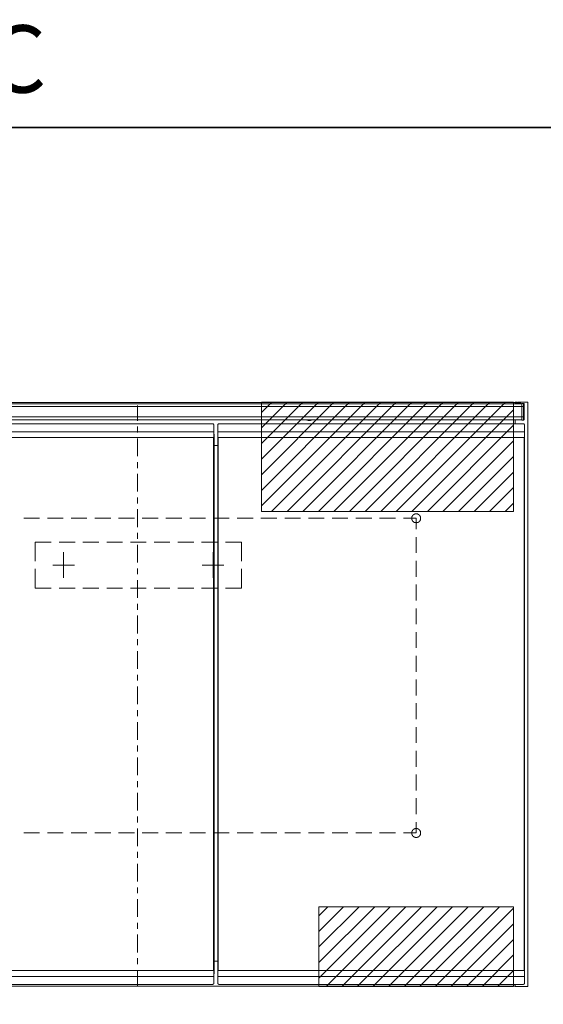
# Model space of a CAD drawing. Units: inches. Extents: x -364 to 2800, y -1210 to 1076.
# Drawn here: x 1413 to 2084, y -185 to 1076 of the extents above; entities that cross this region are included whole.
import ezdxf

# ---------------------------------------------------------------- set-up
doc = ezdxf.new("R2010")
doc.units = ezdxf.units.IN
doc.header["$MEASUREMENT"] = 0
doc.layers.add('图层 1', color=7, linetype='Continuous')

msp = doc.modelspace()

# ---------------------------------------------------------------- linework, layer by layer
at = {"layer": '图层 1', "color": 7, "lineweight": 35}
msp.add_lwpolyline([(2799.5, -1110.8), (-363.6, -1110.8), (-363.6, 938), (2799.5, 938), (2799.5, -1110.8)], dxfattribs=at)
at = {"layer": '图层 1', "color": 7, "lineweight": 9}
for points in [[(1074, 583.9), (2056.6, 583.9)], [(1074, 580.3), (2056.6, 580.3)], [(2048, 585.4), (1082.5, 585.4)], [(1564.4, 581.8), (1564.4, 562.2)], [(1723, 572.8), (1736.1, 585.9)], [(1723, 552.9), (1756, 585.9)], [(1723, 532.8), (1776.1, 585.9)], [(1723, 512.9), (1796, 585.9)], [(1723, 493), (1815.9, 585.9)], [(1723, 473), (1835.8, 585.9)], [(1723, 453), (1855.9, 585.9)], [(2045.8, 585.9), (1723, 585.9), (1723, 446.1), (2045.8, 446.1), (2045.8, 585.9), (2045.8, 585.9)], [(1736, 446.1), (1875.8, 585.9)], [(1755.9, 446.1), (1895.7, 585.9)], [(1775.9, 446.1), (1915.6, 585.9)], [(1795.9, 446.1), (1935.7, 585.9)], [(1815.8, 446.1), (1955.6, 585.9)], [(1835.7, 446.1), (1975.5, 585.9)], [(1855.7, 446.1), (1995.4, 585.9)], [(1875.7, 446.1), (2015.5, 585.9)], [(1895.6, 446.1), (2035.4, 585.9)], [(2048, 585.9), (2050.9, 585.9)], [(2048, 583.9), (2048, 585.9)], [(2048.5, 584.6), (2048.5, 584.4), (2048.3, 584.4), (2048.3, 584.3), (2048.3, 584.2)], [(2048.3, 584.2), (2048.3, 583.9)], [(2050.2, 584.2), (2048.3, 584.2)], [(2055.2, 584.6), (2048.5, 584.6)], [(2050.6, 585.7), (2050.5, 585.6), (2050.3, 585.6), (2050.2, 585.6), (2050, 585.6), (2050, 585.4), (2049.9, 585.4), (2049.8, 585.4), (2049.6, 585.4), (2049.6, 585.3), (2049.5, 585.3), (2049.3, 585.2), (2049.2, 585.2), (2049.2, 585), (2049, 585), (2049, 584.9), (2048.9, 584.9), (2048.8, 584.9), (2048.8, 584.7), (2048.6, 584.7), (2048.6, 584.6)], [(2049.5, 585.2), (2050, 585.4)], [(2050.2, 585.2), (2050.2, 585.3), (2050.3, 585.3), (2050.3, 585.4), (2050.5, 585.4), (2050.5, 585.6), (2050.6, 585.6), (2050.8, 585.6), (2050.8, 585.7), (2050.9, 585.7), (2051, 585.7), (2051, 585.9)], [(2051.2, 585.2), (2050.2, 585.2)], [(2055.3, 584.2), (2050.2, 584.2)], [(2050.5, 585.7), (2050.6, 585.7), (2050.8, 585.7), (2050.9, 585.7), (2051, 585.9)], [(2051, 585.9), (2050.6, 585.6)], [(2051, 585.6), (2051, 585.7), (2051.2, 585.7), (2051.3, 585.7), (2051.5, 585.7), (2051.6, 585.7), (2051.6, 585.9)], [(2051, 585.2), (2051, 585.9)], [(2052, 585.9), (2052, 585.7), (2051.9, 585.7), (2051.7, 585.7), (2051.7, 585.6), (2051.6, 585.6), (2051.6, 585.4), (2051.5, 585.4), (2051.5, 585.3), (2051.3, 585.3), (2051.3, 585.2), (2051.2, 585.2)], [(2051.6, 585.9), (2051.9, 585.6)], [(2051.6, 585.4), (2051.6, 585.9)], [(2051.9, 585.7), (2051.7, 585.9)], [(2051.7, 585.7), (2051.9, 585.9)], [(2053.7, 585.2), (2053.6, 585.2), (2053.6, 585.3), (2053.5, 585.3), (2053.3, 585.3), (2053.3, 585.4), (2053.2, 585.4), (2053, 585.4), (2053, 585.6), (2052.9, 585.6), (2052.7, 585.6), (2052.7, 585.7), (2052.6, 585.7), (2052.5, 585.7), (2052.3, 585.7), (2052.2, 585.7), (2052, 585.9)], [(2052.3, 585.9), (2052.7, 585.9)], [(2052.6, 585.9), (2052.7, 585.7), (2052.9, 585.7), (2053, 585.7), (2053.2, 585.7), (2053.2, 585.6), (2053.3, 585.6), (2053.5, 585.6), (2053.6, 585.6), (2053.6, 585.4), (2053.7, 585.4), (2053.9, 585.4), (2054, 585.3), (2054.2, 585.3), (2054.2, 585.2), (2054.3, 585.2)], [(2053.5, 585.6), (2052.6, 585.7)], [(2052.7, 585.9), (2064.1, 585.9)], [(2055.2, 584.6), (2055, 584.6), (2055, 584.7), (2054.9, 584.7), (2054.9, 584.9), (2054.7, 584.9), (2054.7, 585), (2054.6, 585), (2054.4, 585), (2054.4, 585.2), (2054.3, 585.2), (2054.3, 585.3), (2054.2, 585.3), (2054, 585.3), (2054, 585.4), (2053.9, 585.4), (2053.7, 585.4), (2053.7, 585.6), (2053.6, 585.6), (2053.5, 585.6), (2053.3, 585.6), (2053.2, 585.6), (2053.2, 585.7)], [(2054.3, 585.2), (2054.2, 585.2), (2054, 585.2), (2053.9, 585.2), (2053.7, 585.2)], [(2054.9, 584.7), (2054.9, 584.9), (2054.7, 584.9), (2054.7, 585), (2054.6, 585)], [(2055.3, 584.2), (2055.3, 584.3), (2055.3, 584.4), (2055.2, 584.4), (2055.2, 584.6)], [(2055.3, 583.9), (2055.3, 584.2)], [(2058.6, 584.3), (2056.6, 584.4)], [(2056.6, 584.4), (2056.6, 580.3)], [(2058.6, 580.3), (2056.6, 580.3)], [(2056.6, 580.3), (2056.6, 567)], [(2058.6, 580.3), (2058.6, 584.3)], [(2059.6, 583.3), (2059.6, 583.4), (2059.6, 583.6), (2059.6, 583.7), (2059.4, 583.7), (2059.4, 583.9), (2059.4, 584), (2059.3, 584), (2059.3, 584.2), (2059.1, 584.2), (2059, 584.2), (2059, 584.3), (2058.9, 584.3), (2058.7, 584.3), (2058.6, 584.3)], [(2058.6, 567), (2058.6, 580.3)], [(2059.6, 580.3), (2058.6, 580.3)], [(2059.6, 580.3), (2059.6, 580.5), (2059.6, 580.6), (2059.6, 580.8), (2059.6, 580.9), (2059.6, 581), (2059.6, 581.2), (2059.6, 581.3), (2059.6, 581.5), (2059.6, 581.6), (2059.6, 581.7), (2059.6, 581.9), (2059.6, 582), (2059.6, 582.2), (2059.6, 582.3), (2059.6, 582.5), (2059.6, 582.6), (2059.6, 582.7), (2059.6, 582.9), (2059.6, 583), (2059.6, 583.2), (2059.6, 583.3)], [(2059.6, 567), (2059.6, 580.3)], [(2064.1, -162.6), (2064.1, 585.9)], [(1915.5, 446.1), (2045.8, 576.3)], [(1660, 558.4), (1072.6, 558.4)], [(1074, 567), (2056.6, 567)], [(1074, 563.4), (2056.6, 563.4)], [(1662, 556.4), (1662, 556.6), (1662, 556.7), (1662, 556.9), (1662, 557), (1662, 557.1), (1661.9, 557.1), (1661.9, 557.3), (1661.9, 557.4), (1661.7, 557.4), (1661.7, 557.6), (1661.6, 557.6), (1661.6, 557.7), (1661.6, 557.9), (1661.4, 557.9), (1661.4, 558), (1661.3, 558), (1661.2, 558), (1661.2, 558.1), (1661, 558.1), (1661, 558.3), (1660.9, 558.3), (1660.7, 558.3), (1660.6, 558.3), (1660.6, 558.4), (1660.4, 558.4), (1660.3, 558.4), (1660.2, 558.4), (1660, 558.4)], [(1662, 556.4), (1662, 547.9)], [(1669, 558.4), (1668.8, 558.4), (1668.7, 558.4), (1668.6, 558.4), (1668.4, 558.4), (1668.4, 558.3), (1668.3, 558.3), (1668.1, 558.3), (1668.1, 558.1), (1668, 558.1), (1667.8, 558.1), (1667.8, 558), (1667.7, 558), (1667.7, 557.9), (1667.6, 557.9), (1667.6, 557.7), (1667.4, 557.7), (1667.4, 557.6), (1667.3, 557.4), (1667.3, 557.3), (1667.1, 557.3), (1667.1, 557.1), (1667.1, 557), (1667.1, 556.9), (1667.1, 556.7), (1667, 556.7), (1667, 556.6), (1667, 556.4)], [(1667, 556.4), (1667, 547.9)], [(2058, 558.4), (1669, 558.4)], [(1781.1, 563.4), (1781.1, 563)], [(1781.1, 563), (1781.2, 563), (1781.3, 563), (1781.5, 563), (1781.5, 562.8), (1781.6, 562.8), (1781.8, 562.8), (1781.9, 562.8), (1782.1, 562.8), (1782.1, 562.7), (1782.2, 562.7), (1782.3, 562.7), (1782.5, 562.7), (1782.6, 562.7), (1782.8, 562.7), (1782.9, 562.7), (1782.9, 562.5), (1783.1, 562.5), (1783.2, 562.5), (1783.3, 562.5), (1783.5, 562.5), (1783.6, 562.5), (1783.8, 562.5), (1783.9, 562.5), (1784, 562.5), (1784.2, 562.5), (1784.3, 562.5), (1784.5, 562.5), (1784.6, 562.5), (1784.8, 562.5), (1784.9, 562.5), (1785, 562.5), (1785.2, 562.5), (1785.3, 562.5), (1785.5, 562.5), (1785.6, 562.5), (1785.6, 562.7), (1785.8, 562.7), (1785.9, 562.7), (1786, 562.7), (1786.2, 562.7), (1786.3, 562.7), (1786.5, 562.8), (1786.6, 562.8), (1786.8, 562.8), (1786.9, 562.8), (1787, 562.8), (1787, 563), (1787.2, 563), (1787.3, 563)], [(1781.1, 563), (1787.3, 563)], [(1787.3, 563), (1787.3, 563.4)], [(1935.5, 446.1), (2045.8, 556.3)], [(2048, 558.4), (2048, 563.4)], [(2058.6, 567), (2056.6, 567)], [(2056.6, 567), (2056.6, 563)], [(2058.6, 563), (2056.6, 563)], [(2060.1, 556.4), (2060.1, 556.6), (2060, 556.6), (2060, 556.7), (2060, 556.9), (2060, 557), (2060, 557.1), (2059.9, 557.1), (2059.9, 557.3), (2059.9, 557.4), (2059.7, 557.4), (2059.7, 557.6), (2059.7, 557.7), (2059.6, 557.7), (2059.6, 557.9), (2059.4, 557.9), (2059.4, 558), (2059.3, 558), (2059.3, 558.1), (2059.1, 558.1), (2059, 558.1), (2059, 558.3), (2058.9, 558.3), (2058.7, 558.3), (2058.7, 558.4), (2058.6, 558.4), (2058.4, 558.4), (2058.3, 558.4), (2058.2, 558.4), (2058, 558.4)], [(2058.6, 563), (2058.6, 567)], [(2059.6, 567), (2058.6, 567)], [(2058.6, 563), (2058.7, 563), (2058.9, 563), (2059, 563), (2059, 563.1), (2059.1, 563.1), (2059.1, 563.3), (2059.3, 563.3), (2059.3, 563.4), (2059.4, 563.4), (2059.4, 563.5), (2059.6, 563.5), (2059.6, 563.7), (2059.6, 563.8), (2059.6, 564)], [(2059.6, 564), (2059.6, 564.1), (2059.6, 564.3), (2059.6, 564.4), (2059.6, 564.5), (2059.6, 564.7), (2059.6, 564.8), (2059.6, 565), (2059.6, 565.1), (2059.6, 565.2), (2059.6, 565.4), (2059.6, 565.5), (2059.6, 565.7), (2059.6, 565.8), (2059.6, 566), (2059.6, 566.1), (2059.6, 566.2), (2059.6, 566.4), (2059.6, 566.5), (2059.6, 566.7), (2059.6, 566.8), (2059.6, 567)], [(2060.1, 556.4), (2060.1, 547.9)], [(1070.6, 547.9), (1662, 547.9)], [(1564.4, 554.6), (1564.4, 547.1)], [(1662, 543.9), (1661.9, 544.2)], [(1662, 540.5), (1662, 540.9), (1662, 541.2), (1662, 541.4), (1662, 541.6), (1662, 541.8), (1662, 541.9), (1662, 542.1), (1662, 542.2), (1662, 542.4), (1662, 542.5), (1662, 542.6), (1662, 542.8), (1662, 543.1), (1662, 543.2), (1662, 543.5), (1662, 543.8), (1662, 544.2), (1662, 544.6), (1662, 545.2), (1662, 545.6), (1662, 546.1), (1662, 547), (1662, 547.9)], [(1662, 544.9), (1662.6, 544.9)], [(1662, 543.2), (1662, 543.1), (1662.1, 543.1), (1662.1, 542.9), (1662.3, 542.9)], [(1662.3, 542.9), (1662.4, 542.9), (1662.4, 543.1), (1662.6, 543.1), (1662.6, 543.2)], [(1662.3, 542.9), (1662.3, -144.5)], [(1662.6, 544.9), (1662.6, 543.2)], [(1662.6, 543.2), (1662.6, -144.8)], [(1667, 540.5), (1667, 540.9), (1667, 541.2), (1667, 541.4), (1667, 541.6), (1667, 541.8), (1667, 541.9), (1667, 542.1), (1667, 542.2), (1667, 542.4), (1667, 542.5), (1667, 542.6), (1667, 542.8), (1667, 543.1), (1667, 543.2), (1667, 543.5), (1667, 543.8), (1667, 544.2), (1667, 544.6), (1667, 545.2), (1667, 545.6), (1667, 546.1), (1667, 547), (1667, 547.9)], [(1667, 547.9), (2060.1, 547.9)], [(1667.3, 544.2), (1667, 543.9)], [(2060.1, 540.5), (2060.1, 540.9), (2060.1, 541.2), (2060.1, 541.4), (2060.1, 541.6), (2060.1, 541.8), (2060.1, 541.9), (2060.1, 542.1), (2060.1, 542.2), (2060.1, 542.4), (2060.1, 542.5), (2060.1, 542.6), (2060.1, 542.8), (2060.1, 543.1), (2060.1, 543.2), (2060.1, 543.5), (2060.1, 543.8), (2060.1, 544.2), (2060.1, 544.6), (2060.1, 545.2), (2060.1, 545.6), (2060.1, 546.1), (2060.1, 547), (2060.1, 547.9)], [(1070.6, 540.5), (1662, 540.5)], [(1564.4, 539.5), (1564.4, 516.8)], [(1661.6, -142.1), (1661.6, 540.5)], [(1662, 540.4), (1662, -141.9)], [(1662.6, 530.6), (1667, 530.6)], [(1667, 540.5), (2060.1, 540.5)], [(1667, -141.9), (1667, 540.4)], [(1667.6, 540.5), (1667.6, -142.1)], [(1955.5, 446.1), (2045.8, 536.4)], [(2059.6, -142.1), (2059.6, 540.5)], [(2060.1, 540.4), (2060.1, -141.9)], [(1564.4, 509.2), (1564.4, 501.6)], [(1975.4, 446.1), (2045.8, 516.5)], [(1564.4, 494.1), (1564.4, 471.4)], [(1995.4, 446.1), (2045.8, 496.4)], [(2015.3, 446.1), (2045.8, 476.5)], [(1564.4, 463.8), (1564.4, 456.2)], [(2035.3, 446.1), (2045.8, 456.6)], [(1564.4, 448.7), (1564.4, 426)], [(1926.9, 437.3), (1926.9, 437.4), (1926.9, 437.5), (1926.9, 437.7), (1926.9, 437.8), (1926.9, 438), (1926.9, 438.1), (1926.9, 438.3), (1926.9, 438.4), (1926.7, 438.4), (1926.7, 438.5), (1926.7, 438.7), (1926.7, 438.8), (1926.7, 439), (1926.6, 439), (1926.6, 439.1), (1926.6, 439.3), (1926.4, 439.4), (1926.4, 439.5), (1926.4, 439.7), (1926.3, 439.7), (1926.3, 439.8), (1926.3, 440), (1926.1, 440), (1926.1, 440.1), (1926, 440.3), (1926, 440.4), (1925.9, 440.4), (1925.9, 440.5), (1925.9, 440.7), (1925.7, 440.7), (1925.7, 440.8), (1925.6, 440.8), (1925.6, 441), (1925.4, 441), (1925.4, 441.1), (1925.3, 441.1), (1925.3, 441.2), (1925.2, 441.2), (1925.2, 441.4), (1925, 441.4), (1925, 441.5), (1924.9, 441.5), (1924.9, 441.7), (1924.7, 441.7), (1924.7, 441.8), (1924.6, 441.8), (1924.4, 442), (1924.3, 442), (1924.3, 442.1), (1924.2, 442.1), (1924, 442.1), (1924, 442.2), (1923.9, 442.2), (1923.7, 442.2), (1923.7, 442.4), (1923.6, 442.4), (1923.5, 442.4), (1923.5, 442.5), (1923.3, 442.5), (1923.2, 442.5), (1923, 442.7), (1922.9, 442.7), (1922.7, 442.7), (1922.6, 442.8), (1922.4, 442.8), (1922.3, 442.8), (1922.2, 442.8), (1922, 442.8), (1921.9, 442.8), (1921.9, 443), (1921.7, 443), (1921.6, 443), (1921.5, 443), (1921.3, 443), (1921.2, 443), (1921, 443), (1920.9, 443), (1920.7, 443), (1920.6, 443), (1920.5, 442.8), (1920.3, 442.8), (1920.2, 442.8), (1920, 442.8), (1919.9, 442.8), (1919.7, 442.8), (1919.7, 442.7), (1919.6, 442.7), (1919.5, 442.7), (1919.3, 442.7), (1919.3, 442.5), (1919.2, 442.5), (1919, 442.5), (1918.9, 442.4), (1918.7, 442.4), (1918.6, 442.4), (1918.6, 442.2), (1918.5, 442.2), (1918.3, 442.2), (1918.3, 442.1), (1918.2, 442.1), (1918, 442), (1917.9, 442), (1917.9, 441.8), (1917.7, 441.8), (1917.7, 441.7), (1917.6, 441.7), (1917.5, 441.5), (1917.3, 441.4), (1917.2, 441.4), (1917.2, 441.2), (1917, 441.2), (1917, 441.1), (1916.9, 441), (1916.8, 441), (1916.8, 440.8), (1916.6, 440.7), (1916.6, 440.5), (1916.5, 440.5), (1916.5, 440.4), (1916.3, 440.3), (1916.3, 440.1), (1916.2, 440.1), (1916.2, 440), (1916.2, 439.8), (1916, 439.8), (1916, 439.7), (1916, 439.5), (1915.9, 439.5), (1915.9, 439.4), (1915.9, 439.3), (1915.8, 439.3), (1915.8, 439.1), (1915.8, 439), (1915.8, 438.8), (1915.6, 438.7), (1915.6, 438.5), (1915.6, 438.4), (1915.6, 438.3), (1915.6, 438.1), (1915.5, 438.1), (1915.5, 438), (1915.5, 437.8), (1915.5, 437.7), (1915.5, 437.5), (1915.5, 437.4), (1915.5, 437.3), (1915.5, 437.1), (1915.5, 437), (1915.5, 436.8), (1915.5, 436.7), (1915.5, 436.6), (1915.5, 436.4), (1915.5, 436.3), (1915.6, 436.3), (1915.6, 436.1), (1915.6, 436), (1915.6, 435.8), (1915.6, 435.7), (1915.8, 435.6), (1915.8, 435.4), (1915.8, 435.3), (1915.8, 435.1), (1915.9, 435.1), (1915.9, 435), (1915.9, 434.8), (1916, 434.8), (1916, 434.7), (1916, 434.6), (1916.2, 434.6), (1916.2, 434.4), (1916.2, 434.3), (1916.3, 434.3), (1916.3, 434.1), (1916.5, 434), (1916.5, 433.9), (1916.6, 433.9), (1916.6, 433.7), (1916.8, 433.7), (1916.8, 433.6), (1916.9, 433.4), (1917, 433.3), (1917, 433.1), (1917.2, 433.1), (1917.2, 433), (1917.3, 433), (1917.5, 432.9), (1917.6, 432.9), (1917.6, 432.7), (1917.7, 432.7), (1917.7, 432.6), (1917.9, 432.6), (1917.9, 432.4), (1918, 432.4), (1918.2, 432.4), (1918.2, 432.3), (1918.3, 432.3), (1918.3, 432.1), (1918.5, 432.1), (1918.6, 432.1), (1918.6, 432), (1918.7, 432), (1918.9, 432), (1919, 431.9), (1919.2, 431.9), (1919.3, 431.9), (1919.3, 431.7), (1919.5, 431.7), (1919.6, 431.7), (1919.7, 431.7), (1919.9, 431.6), (1920, 431.6), (1920.2, 431.6), (1920.3, 431.6), (1920.5, 431.6), (1920.6, 431.6), (1920.6, 431.4), (1920.7, 431.4), (1920.9, 431.4), (1921, 431.4), (1921.2, 431.4), (1921.3, 431.4), (1921.5, 431.4), (1921.6, 431.4), (1921.7, 431.4), (1921.9, 431.6), (1922, 431.6), (1922.2, 431.6), (1922.3, 431.6), (1922.4, 431.6), (1922.6, 431.6), (1922.6, 431.7), (1922.7, 431.7), (1922.9, 431.7), (1923, 431.7), (1923, 431.9), (1923.2, 431.9), (1923.3, 431.9), (1923.5, 431.9), (1923.5, 432), (1923.6, 432), (1923.7, 432), (1923.7, 432.1), (1923.9, 432.1), (1924, 432.1), (1924, 432.3), (1924.2, 432.3), (1924.3, 432.4), (1924.4, 432.4), (1924.6, 432.6), (1924.7, 432.6), (1924.7, 432.7), (1924.9, 432.7), (1924.9, 432.9), (1925, 432.9), (1925, 433), (1925.2, 433), (1925.2, 433.1), (1925.3, 433.1), (1925.3, 433.3), (1925.4, 433.3), (1925.4, 433.4), (1925.6, 433.4), (1925.6, 433.6), (1925.7, 433.7), (1925.9, 433.9), (1925.9, 434), (1926, 434), (1926, 434.1), (1926.1, 434.3), (1926.1, 434.4), (1926.3, 434.6), (1926.3, 434.7), (1926.4, 434.7), (1926.4, 434.8), (1926.4, 435), (1926.6, 435.1), (1926.6, 435.3), (1926.6, 435.4), (1926.7, 435.4), (1926.7, 435.6), (1926.7, 435.7), (1926.7, 435.8), (1926.7, 436), (1926.9, 436), (1926.9, 436.1), (1926.9, 436.3), (1926.9, 436.4), (1926.9, 436.6), (1926.9, 436.7), (1926.9, 436.8), (1926.9, 437), (1926.9, 437.1), (1926.9, 437.3), (1926.9, 437.3)], [(1418.4, 437.3), (1438.6, 437.3)], [(1448.8, 437.3), (1469, 437.3)], [(1479.1, 437.3), (1499.4, 437.3)], [(1509.5, 437.3), (1529.9, 437.3)], [(1540, 437.3), (1560.2, 437.3)], [(1570.4, 437.3), (1590.6, 437.3)], [(1600.7, 437.3), (1621, 437.3)], [(1631.1, 437.3), (1651.5, 437.3)], [(1661.6, 437.3), (1681.8, 437.3)], [(1692, 437.3), (1712.2, 437.3)], [(1722.3, 437.3), (1742.7, 437.3)], [(1752.8, 437.3), (1773.1, 437.3)], [(1783.2, 437.3), (1803.4, 437.3)], [(1813.6, 437.3), (1833.8, 437.3)], [(1843.9, 437.3), (1864.3, 437.3)], [(1874.4, 437.3), (1894.7, 437.3)], [(1904.8, 437.3), (1921.2, 437.3)], [(1921.2, 437.3), (1921.2, 423.2)], [(1564.4, 418.4), (1564.4, 410.8)], [(1433.1, 382.4), (1433.1, 406.8)], [(1433.1, 406.8), (1453.8, 406.8)], [(1463.9, 406.8), (1484.2, 406.8)], [(1494.3, 406.8), (1514.6, 406.8)], [(1524.8, 406.8), (1545.1, 406.8)], [(1555.2, 406.8), (1575.4, 406.8)], [(1585.6, 406.8), (1605.8, 406.8)], [(1615.9, 406.8), (1636.3, 406.8)], [(1646.4, 406.8), (1666.7, 406.8)], [(1676.8, 406.8), (1697.4, 406.8)], [(1697.4, 406.8), (1697.4, 382.4)], [(1921.2, 413.1), (1921.2, 392.8)], [(1469.6, 393.9), (1469.6, 360.8)], [(1564.4, 403.3), (1564.4, 380.6)], [(1661, 393.9), (1661, 360.8)], [(1921.2, 382.7), (1921.2, 362.3)], [(1433.1, 347.8), (1433.1, 372.3)], [(1455.8, 377.3), (1483.5, 377.3)], [(1564.4, 373), (1564.4, 365.4)], [(1674.8, 377.3), (1647.1, 377.3)], [(1697.4, 372.3), (1697.4, 347.8)], [(1564.4, 357.9), (1564.4, 335.2)], [(1453.8, 347.8), (1433.1, 347.8)], [(1484.2, 347.8), (1463.9, 347.8)], [(1514.6, 347.8), (1494.3, 347.8)], [(1545.1, 347.8), (1524.8, 347.8)], [(1575.4, 347.8), (1555.2, 347.8)], [(1605.8, 347.8), (1585.6, 347.8)], [(1636.3, 347.8), (1615.9, 347.8)], [(1666.7, 347.8), (1646.4, 347.8)], [(1697.4, 347.8), (1676.8, 347.8)], [(1921.2, 352.2), (1921.2, 331.9)], [(1564.4, 327.5), (1564.4, 320)], [(1921.2, 321.8), (1921.2, 301.5)], [(1564.4, 312.5), (1564.4, 289.8)], [(1921.2, 291.4), (1921.2, 271.2)], [(1564.4, 282.2), (1564.4, 274.6)], [(1564.4, 267.1), (1564.4, 244.3)], [(1921.2, 260.9), (1921.2, 240.7)], [(1564.4, 236.8), (1564.4, 229.2)], [(1921.2, 230.5), (1921.2, 210.3)], [(1564.4, 221.6), (1564.4, 198.9)], [(1564.4, 191.4), (1564.4, 183.8)], [(1921.2, 200.2), (1921.2, 179.9)], [(1564.4, 176.2), (1564.4, 153.5)], [(1921.2, 169.8), (1921.2, 149.4)], [(1564.4, 146), (1564.4, 138.4)], [(1921.2, 139.3), (1921.2, 119)], [(1564.4, 130.8), (1564.4, 108.1)], [(1921.2, 108.9), (1921.2, 88.6)], [(1564.4, 100.6), (1564.4, 92.9)], [(1564.4, 85.4), (1564.4, 62.7)], [(1921.2, 78.5), (1921.2, 58.2)], [(1564.4, 55.2), (1564.4, 47.5)], [(1564.4, 40), (1564.4, 17.3)], [(1926.9, 34.1), (1926.9, 34.3), (1926.9, 34.4), (1926.9, 34.5), (1926.9, 34.7), (1926.9, 34.8), (1926.9, 35), (1926.9, 35.1), (1926.9, 35.2), (1926.7, 35.2), (1926.7, 35.4), (1926.7, 35.5), (1926.7, 35.7), (1926.7, 35.8), (1926.6, 35.8), (1926.6, 36), (1926.6, 36.1), (1926.4, 36.2), (1926.4, 36.4), (1926.4, 36.5), (1926.3, 36.5), (1926.3, 36.7), (1926.3, 36.8), (1926.1, 36.8), (1926.1, 37), (1926, 37.1), (1926, 37.2), (1925.9, 37.2), (1925.9, 37.4), (1925.9, 37.5), (1925.7, 37.5), (1925.7, 37.7), (1925.6, 37.7), (1925.6, 37.8), (1925.4, 37.8), (1925.4, 38), (1925.3, 38), (1925.3, 38.1), (1925.2, 38.1), (1925.2, 38.2), (1925, 38.2), (1925, 38.4), (1924.9, 38.4), (1924.9, 38.5), (1924.7, 38.5), (1924.7, 38.7), (1924.6, 38.7), (1924.4, 38.8), (1924.3, 38.8), (1924.3, 39), (1924.2, 39), (1924, 39), (1924, 39.1), (1923.9, 39.1), (1923.7, 39.2), (1923.6, 39.2), (1923.5, 39.4), (1923.3, 39.4), (1923.2, 39.4), (1923.2, 39.5), (1923, 39.5), (1922.9, 39.5), (1922.7, 39.5), (1922.7, 39.7), (1922.6, 39.7), (1922.4, 39.7), (1922.3, 39.7), (1922.2, 39.7), (1922, 39.7), (1922, 39.8), (1921.9, 39.8), (1921.7, 39.8), (1921.6, 39.8), (1921.5, 39.8), (1921.3, 39.8), (1921.2, 39.8), (1921, 39.8), (1920.9, 39.8), (1920.7, 39.8), (1920.6, 39.8), (1920.5, 39.8), (1920.3, 39.7), (1920.2, 39.7), (1920, 39.7), (1919.9, 39.7), (1919.7, 39.7), (1919.6, 39.5), (1919.5, 39.5), (1919.3, 39.5), (1919.2, 39.4), (1919, 39.4), (1918.9, 39.4), (1918.9, 39.2), (1918.7, 39.2), (1918.6, 39.2), (1918.6, 39.1), (1918.5, 39.1), (1918.3, 39.1), (1918.3, 39), (1918.2, 39), (1918, 38.8), (1917.9, 38.8), (1917.9, 38.7), (1917.7, 38.7), (1917.7, 38.5), (1917.6, 38.5), (1917.5, 38.4), (1917.3, 38.4), (1917.3, 38.2), (1917.2, 38.2), (1917.2, 38.1), (1917, 38.1), (1917, 38), (1916.9, 38), (1916.9, 37.8), (1916.8, 37.8), (1916.8, 37.7), (1916.6, 37.5), (1916.6, 37.4), (1916.5, 37.4), (1916.5, 37.2), (1916.3, 37.2), (1916.3, 37.1), (1916.3, 37), (1916.2, 37), (1916.2, 36.8), (1916.2, 36.7), (1916, 36.7), (1916, 36.5), (1916, 36.4), (1915.9, 36.4), (1915.9, 36.2), (1915.9, 36.1), (1915.8, 36.1), (1915.8, 36), (1915.8, 35.8), (1915.8, 35.7), (1915.6, 35.5), (1915.6, 35.4), (1915.6, 35.2), (1915.6, 35.1), (1915.6, 35), (1915.5, 35), (1915.5, 34.8), (1915.5, 34.7), (1915.5, 34.5), (1915.5, 34.4), (1915.5, 34.3), (1915.5, 34.1), (1915.5, 34), (1915.5, 33.8), (1915.5, 33.7), (1915.5, 33.5), (1915.5, 33.4), (1915.5, 33.3), (1915.5, 33.1), (1915.6, 33.1), (1915.6, 33), (1915.6, 32.8), (1915.6, 32.7), (1915.6, 32.5), (1915.8, 32.4), (1915.8, 32.3), (1915.8, 32.1), (1915.9, 32), (1915.9, 31.8), (1915.9, 31.7), (1916, 31.7), (1916, 31.6), (1916, 31.4), (1916.2, 31.4), (1916.2, 31.3), (1916.3, 31.1), (1916.3, 31), (1916.5, 30.8), (1916.5, 30.7), (1916.6, 30.7), (1916.6, 30.6), (1916.8, 30.6), (1916.8, 30.4), (1916.9, 30.3), (1917, 30.1), (1917, 30), (1917.2, 30), (1917.3, 29.8), (1917.5, 29.7), (1917.6, 29.7), (1917.6, 29.6), (1917.7, 29.6), (1917.7, 29.4), (1917.9, 29.4), (1918, 29.3), (1918.2, 29.3), (1918.2, 29.1), (1918.3, 29.1), (1918.5, 29), (1918.6, 29), (1918.7, 28.9), (1918.9, 28.9), (1919, 28.9), (1919, 28.7), (1919.2, 28.7), (1919.3, 28.7), (1919.3, 28.6), (1919.5, 28.6), (1919.6, 28.6), (1919.7, 28.6), (1919.9, 28.6), (1919.9, 28.4), (1920, 28.4), (1920.2, 28.4), (1920.3, 28.4), (1920.5, 28.4), (1920.6, 28.4), (1920.7, 28.4), (1920.7, 28.3), (1920.9, 28.3), (1921, 28.3), (1921.2, 28.3), (1921.3, 28.3), (1921.5, 28.3), (1921.6, 28.3), (1921.7, 28.4), (1921.9, 28.4), (1922, 28.4), (1922.2, 28.4), (1922.3, 28.4), (1922.4, 28.4), (1922.6, 28.6), (1922.7, 28.6), (1922.9, 28.6), (1923, 28.6), (1923, 28.7), (1923.2, 28.7), (1923.3, 28.7), (1923.5, 28.9), (1923.6, 28.9), (1923.7, 28.9), (1923.7, 29), (1923.9, 29), (1924, 29), (1924, 29.1), (1924.2, 29.1), (1924.3, 29.3), (1924.4, 29.3), (1924.4, 29.4), (1924.6, 29.4), (1924.7, 29.6), (1924.9, 29.6), (1924.9, 29.7), (1925, 29.7), (1925, 29.8), (1925.2, 29.8), (1925.2, 30), (1925.3, 30), (1925.3, 30.1), (1925.4, 30.1), (1925.4, 30.3), (1925.6, 30.3), (1925.6, 30.4), (1925.7, 30.6), (1925.9, 30.7), (1925.9, 30.8), (1926, 30.8), (1926, 31), (1926.1, 31.1), (1926.1, 31.3), (1926.3, 31.4), (1926.3, 31.6), (1926.4, 31.6), (1926.4, 31.7), (1926.4, 31.8), (1926.6, 32), (1926.6, 32.1), (1926.6, 32.3), (1926.7, 32.4), (1926.7, 32.5), (1926.7, 32.7), (1926.7, 32.8), (1926.9, 32.8), (1926.9, 33), (1926.9, 33.1), (1926.9, 33.3), (1926.9, 33.4), (1926.9, 33.5), (1926.9, 33.7), (1926.9, 33.8), (1926.9, 34), (1926.9, 34.1), (1926.9, 34.1)], [(1921.2, 48.1), (1921.2, 34.1)], [(1438.6, 34.1), (1418.4, 34.1)], [(1469, 34.1), (1448.8, 34.1)], [(1499.4, 34.1), (1479.1, 34.1)], [(1529.9, 34.1), (1509.5, 34.1)], [(1560.2, 34.1), (1540, 34.1)], [(1590.6, 34.1), (1570.4, 34.1)], [(1621, 34.1), (1600.7, 34.1)], [(1651.5, 34.1), (1631.1, 34.1)], [(1681.8, 34.1), (1661.6, 34.1)], [(1712.2, 34.1), (1692, 34.1)], [(1742.7, 34.1), (1722.3, 34.1)], [(1773.1, 34.1), (1752.8, 34.1)], [(1803.4, 34.1), (1783.2, 34.1)], [(1833.8, 34.1), (1813.6, 34.1)], [(1864.3, 34.1), (1843.9, 34.1)], [(1894.7, 34.1), (1874.4, 34.1)], [(1921.2, 34.1), (1904.8, 34.1)], [(1564.4, 9.8), (1564.4, 2.1)], [(1564.4, -5.4), (1564.4, -28.1)], [(1564.4, -35.6), (1564.4, -43.2)], [(1564.4, -50.8), (1564.4, -73.5)], [(1796.6, -72.1), (1808.2, -60.5)], [(1796.6, -92), (1828.1, -60.5)], [(1796.6, -111.9), (1848.2, -60.5)], [(1796.6, -132), (1868.1, -60.5)], [(1796.6, -151.9), (1888, -60.5)], [(2045.8, -162.6), (1796.6, -162.6), (1796.6, -60.5), (2045.8, -60.5), (2045.8, -162.6), (2045.8, -162.6)], [(1806, -162.6), (1907.9, -60.5)], [(1825.9, -162.6), (1928, -60.5)], [(1845.8, -162.6), (1947.9, -60.5)], [(1865.8, -162.6), (1967.8, -60.5)], [(1885.8, -162.6), (1987.7, -60.5)], [(1905.7, -162.6), (2007.8, -60.5)], [(1925.6, -162.6), (2027.7, -60.5)], [(1945.6, -162.6), (2045.8, -62.3)], [(1564.4, -81.1), (1564.4, -88.6)], [(1965.5, -162.6), (2045.8, -82.3)], [(1564.4, -96.2), (1564.4, -118.9)], [(1985.5, -162.6), (2045.8, -102.3)], [(2005.5, -162.6), (2045.8, -122.2)], [(1564.4, -126.5), (1564.4, -134)], [(1662.6, -130.1), (1667, -130.1)], [(1662, -142.1), (1070.6, -142.1)], [(1662, -149.6), (1070.6, -149.6)], [(1564.4, -141.6), (1564.4, -161.3)], [(1661.9, -145.8), (1662, -145.5)], [(1662, -142.1), (1662, -142.5), (1662, -142.8), (1662, -142.9), (1662, -143.2), (1662, -143.4), (1662, -143.5), (1662, -143.6), (1662, -143.8), (1662, -143.9), (1662, -144.1), (1662, -144.2), (1662, -144.4), (1662, -144.6), (1662, -144.8), (1662, -145.1), (1662, -145.3), (1662, -145.8), (1662, -146.2), (1662, -146.8), (1662, -147.2), (1662, -147.6), (1662, -148.6), (1662, -149.6)], [(1662.3, -144.5), (1662.1, -144.6), (1662, -144.6), (1662, -144.8)], [(1662.6, -146.5), (1662, -146.5)], [(1662, -158), (1662, -149.6)], [(1662.6, -144.8), (1662.6, -144.6), (1662.4, -144.6), (1662.4, -144.5), (1662.3, -144.5)], [(1662.6, -144.8), (1662.6, -146.5)], [(2060.1, -142.1), (1667, -142.1)], [(1667, -142.1), (1667, -142.5), (1667, -142.8), (1667, -142.9), (1667, -143.2), (1667, -143.4), (1667, -143.5), (1667, -143.6), (1667, -143.8), (1667, -143.9), (1667, -144.1), (1667, -144.2), (1667, -144.4), (1667, -144.6), (1667, -144.8), (1667, -145.1), (1667, -145.3), (1667, -145.8), (1667, -146.2), (1667, -146.8), (1667, -147.2), (1667, -147.6), (1667, -148.6), (1667, -149.6)], [(1667, -145.5), (1667.3, -145.8)], [(1667, -158), (1667, -149.6)], [(2060.1, -149.6), (1667, -149.6)], [(2025.4, -162.6), (2045.8, -142.2)], [(2059.9, -145.8), (2060.1, -145.5)], [(2060.1, -142.1), (2060.1, -142.5), (2060.1, -142.8), (2060.1, -142.9), (2060.1, -143.2), (2060.1, -143.4), (2060.1, -143.5), (2060.1, -143.6), (2060.1, -143.8), (2060.1, -143.9), (2060.1, -144.1), (2060.1, -144.2), (2060.1, -144.4), (2060.1, -144.6), (2060.1, -144.8), (2060.1, -145.1), (2060.1, -145.3), (2060.1, -145.8), (2060.1, -146.2), (2060.1, -146.8), (2060.1, -147.2), (2060.1, -147.6), (2060.1, -148.6), (2060.1, -149.6)], [(2060.1, -158), (2060.1, -149.6)], [(1072.6, -160), (1660, -160)], [(1082.5, -162), (2048, -162)], [(1660, -160), (1660.2, -160), (1660.3, -160), (1660.4, -160), (1660.6, -160), (1660.7, -159.8), (1660.9, -159.8), (1661, -159.8), (1661, -159.7), (1661.2, -159.7), (1661.3, -159.6), (1661.4, -159.6), (1661.4, -159.4), (1661.6, -159.4), (1661.6, -159.3), (1661.7, -159.1), (1661.7, -159), (1661.9, -159), (1661.9, -158.9), (1661.9, -158.7), (1662, -158.7), (1662, -158.6), (1662, -158.4), (1662, -158.3), (1662, -158.1), (1662, -158)], [(1667, -158), (1667, -158.1), (1667, -158.3), (1667.1, -158.3), (1667.1, -158.4), (1667.1, -158.6), (1667.1, -158.7), (1667.1, -158.9), (1667.3, -158.9), (1667.3, -159), (1667.3, -159.1), (1667.4, -159.1), (1667.4, -159.3), (1667.6, -159.3), (1667.6, -159.4), (1667.7, -159.4), (1667.7, -159.6), (1667.8, -159.6), (1667.8, -159.7), (1668, -159.7), (1668.1, -159.7), (1668.1, -159.8), (1668.3, -159.8), (1668.4, -159.8), (1668.4, -160), (1668.6, -160), (1668.7, -160), (1668.8, -160), (1669, -160)], [(1669, -160), (2058, -160)], [(2045.3, -162.6), (2045.8, -162.1)], [(2048, -162.6), (2048, -160)], [(2048, -162.6), (2064.1, -162.6)], [(2058, -160), (2058.2, -160), (2058.3, -160), (2058.4, -160), (2058.6, -160), (2058.7, -160), (2058.7, -159.8), (2058.9, -159.8), (2059, -159.8), (2059, -159.7), (2059.1, -159.7), (2059.3, -159.7), (2059.3, -159.6), (2059.4, -159.6), (2059.4, -159.4), (2059.6, -159.4), (2059.6, -159.3), (2059.7, -159.3), (2059.7, -159.1), (2059.7, -159), (2059.9, -159), (2059.9, -158.9), (2059.9, -158.7), (2060, -158.7), (2060, -158.6), (2060, -158.4), (2060, -158.3), (2060, -158.1), (2060.1, -158.1), (2060.1, -158)]]:
    msp.add_lwpolyline(points, dxfattribs=at)

# ---------------------------------------------------------------- texts
at = {"layer": '图层 1', "color": 7, "insert": (-363.6, 982.5), "char_height": 86.227, "attachment_point": 7}
msp.add_mtext('\\fArial|b1|i0|c0|p34;\\W1;LMFC100SLHKD/LMFC100SLHWC', dxfattribs=at)

doc.saveas('drawing.dxf')
